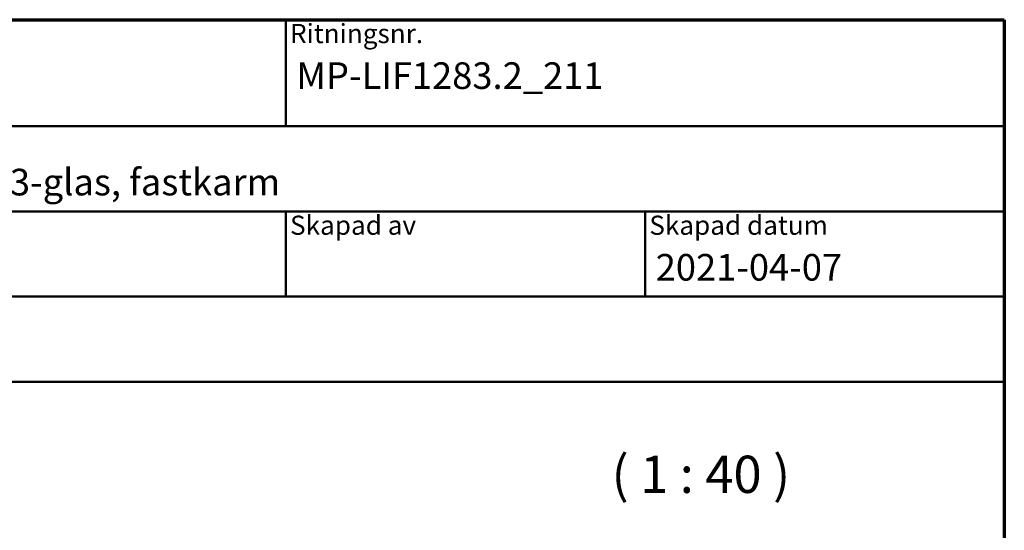
# Model space of a CAD drawing. Units: millimetres. Extents: x 15 to 815, y -287 to 287.
# Drawn here: x 518 to 610, y -58 to -10 of the extents above; entities that cross this region are included whole.
import ezdxf
from ezdxf.enums import TextEntityAlignment as Align

# ---------------------------------------------------------------- set-up
doc = ezdxf.new("R2018")
doc.units = ezdxf.units.MM
for name, color, linetype, lineweight in [('Border (ISO)', 8, 'Continuous', 70), ('Symbol (ISO)', 3, 'Continuous', 25), ('Title (ISO)', 8, 'Continuous', 50)]:
    doc.layers.add(name, color=color, linetype=linetype, lineweight=lineweight)
doc.styles.add('Note Text (ISO)', font='tahoma.ttf')
doc.styles.get("Standard").update_dxf_attribs({"font": 'calibri.ttf'})

# ---------------------------------------------------------------- blocks, each defined once
blk = doc.blocks.new('Borders LEIAB A4 Border')
at = {"layer": 'Border (ISO)'}
for p, q in [((15, 287), (200, 287)), ((200, 287), (200, 10))]:
    blk.add_line(p, q, dxfattribs=at)
blk = doc.blocks.new('Title Blocks LEIAB A4 sv2')
at = {"layer": 'Title (ISO)'}
for p, q in [((17.743, 204.745), (202.743, 204.745)), ((135.243, 204.745), (135.243, 194.745)), ((202.743, 204.745), (202.743, 170.745)), ((202.743, 194.745), (17.743, 194.745)), ((202.743, 186.745), (17.743, 186.745)), ((135.243, 186.745), (135.243, 178.745)), ((168.993, 186.745), (168.993, 178.745)), ((202.743, 178.745), (17.743, 178.745)), ((202.743, 170.745), (17.743, 170.745))]:
    blk.add_line(p, q, dxfattribs=at)
at = {"layer": 'Title (ISO)', "color": 8, "true_color": 0x808080, "char_height": 1.8, "attachment_point": 1, "style": 'Note Text (ISO)'}
for s, insert in [('\\fTahoma|b0|i0;\\H1.8000;Ritningsnr.', (135.643, 204.345)), ('\\fTahoma|b0|i0;\\H1.8000;Skapad av', (135.643, 186.345)), ('\\fTahoma|b0|i0;\\H1.8000;Skapad datum', (169.393, 186.345))]:
    blk.add_mtext(s, dxfattribs=dict(at, insert=insert))
at = {"layer": 'Title (ISO)', "lineweight": 30, "flags": 104}
for tag, p in [('FILENAME', (68.743, 200.745)), ('TITLE', (136.243, 200.745)), ('Sheet_Size', (18.743, 190.745)), ('Initial_View_Scale', (33.743, 190.745)), ('Sheet_Number', (48.743, 190.745)), ('<Beskrivning>', (68.743, 190.745)), ('<Produktnamn>', (68.743, 182.745)), ('CREATION_DATE', (169.993, 182.745)), ('REVISION_NUMBER', (18.743, 174.745)), ('STATUS', (33.743, 174.745))]:
    blk.add_attdef(tag, text='', height=2.5, dxfattribs=at).set_placement(p, align=Align.TOP_LEFT)

msp = doc.modelspace()

# ---------------------------------------------------------------- block references
msp.add_blockref('Borders LEIAB A4 Border', (410.147, -297))
ref = msp.add_blockref('Title Blocks LEIAB A4 sv2', (407.404, -214.745))
lines = msp.add_mtext('MP-LIF1283.2_211', dxfattribs={"layer": 'Title (ISO)', "insert": (543.647, -14), "char_height": 2.5, "attachment_point": 1})
ref.add_attrib('TITLE', '', (543.647, -14), dxfattribs={"flags": 104}).embed_mtext(lines)
lines = msp.add_mtext('2021-04-07', dxfattribs={"layer": 'Title (ISO)', "insert": (577.397, -32), "char_height": 2.5, "attachment_point": 1})
ref.add_attrib('CREATION_DATE', '', (577.397, -32), dxfattribs={"flags": 104}).embed_mtext(lines)
lines = msp.add_mtext('Royal inåtgående fönster 3-glas, fastkarm', dxfattribs={"layer": 'Title (ISO)', "insert": (476.147, -24), "char_height": 2.5, "attachment_point": 1})
ref.add_attrib('<Beskrivning>', '', (476.147, -24), dxfattribs={"flags": 104}).embed_mtext(lines)

# ---------------------------------------------------------------- texts
at = {"layer": 'Symbol (ISO)', "insert": (573.25, -55.535), "char_height": 3.5, "attachment_point": 7, "style": 'Note Text (ISO)'}
msp.add_mtext('( 1 : 40 )', dxfattribs=at)

doc.saveas('drawing.dxf')
